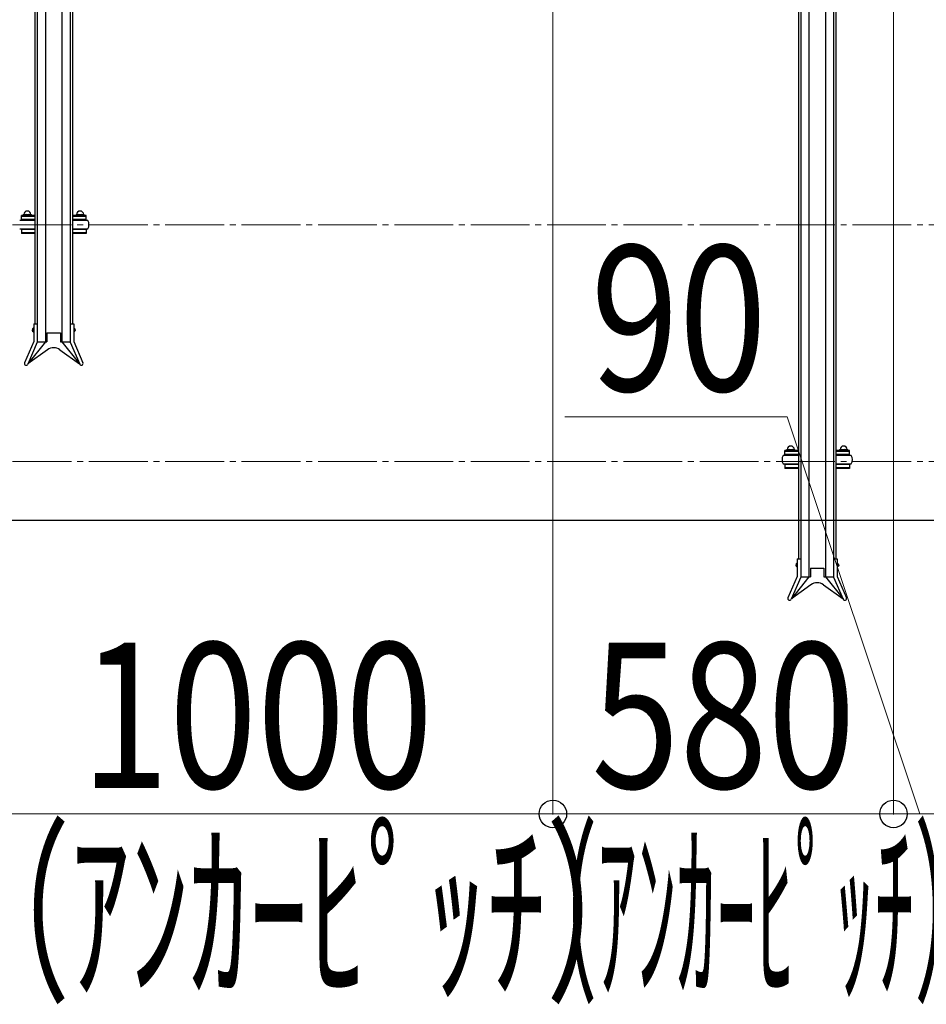
# Model space of a CAD drawing. Extents: x 0 to 17773, y 0 to 12638.
# Drawn here: x 8684 to 10228, y 5691 to 7367 of the extents above; entities that cross this region are included whole.
import ezdxf

# ---------------------------------------------------------------- set-up
doc = ezdxf.new("R2010")
doc.units = 0
doc.linetypes.add('YCENTER_1', pattern=[13, 10, -1, 1, -1])
for name, color, linetype, lineweight in [('YKK_12', 2, 'CONTINUOUS', 13), ('YKK_A1', 4, 'CONTINUOUS', 30), ('YKK_D', 6, 'CONTINUOUS', 13), ('YSS_KE', 3, 'CONTINUOUS', 30)]:
    doc.layers.add(name, color=color, linetype=linetype, lineweight=lineweight)
doc.styles.add('text-b', font='extslim2.shx', dxfattribs={"width": 0.8, "bigfont": 'extfont2.shx'})

msp = doc.modelspace()

# ---------------------------------------------------------------- linework, layer by layer
at = {"layer": 'YKK_12', "linetype": 'YCENTER_1', "ltscale": 10}
for p, q in [((5292.3, 7018.2), (15142.3, 7018.2)), ((5292.3, 6615.2), (15142.3, 6615.2))]:
    msp.add_line(p, q, dxfattribs=at)
at = {"layer": 'YKK_A1'}
for p, q in [((8728.3, 8088.1), (8728.3, 6819)), ((8756.3, 8088.1), (8756.3, 6819)), ((8710.3, 7827.4), (8710.3, 6849.5)), ((8714.3, 7827.4), (8714.3, 6849.5)), ((8770.3, 7827.4), (8770.3, 6849.5)), ((8774.3, 7827.4), (8774.3, 6849.5)), ((10028.3, 7688.1), (10028.3, 6419)), ((10056.3, 7688.1), (10056.3, 6419)), ((10010.3, 7427.4), (10010.3, 6449.5)), ((10014.3, 7427.4), (10014.3, 6449.5)), ((10070.3, 7427.4), (10070.3, 6449.5)), ((10074.3, 7427.4), (10074.3, 6449.5)), ((8710.3, 7025.5), (8684.3, 7025.5)), ((8710.3, 7033.8), (8687.3, 7033.8)), ((8687.3, 7027), (8687.3, 7033.8)), ((8710.3, 7032.2), (8687.3, 7032.2)), ((8687.3, 7027), (8687.3, 7028.6)), ((8710.3, 7027), (8687.3, 7027)), ((8689.8, 7033.8), (8689.8, 7034.1)), ((8704.3, 7027), (8690.3, 7027)), ((8690.3, 7027), (8690.3, 7025.5)), ((8691.3, 7035.6), (8703.3, 7035.6)), ((8693.6, 7033.8), (8693.6, 7034.1)), ((8701.1, 7033.8), (8701.1, 7034.1)), ((8704.3, 7025.5), (8704.3, 7027)), ((8704.8, 7033.8), (8704.8, 7034.1)), ((8797.3, 7033.8), (8774.3, 7033.8)), ((8797.3, 7032.2), (8774.3, 7032.2)), ((8797.3, 7027), (8774.3, 7027)), ((8800.3, 7025.5), (8774.3, 7025.5)), ((8779.8, 7033.8), (8779.8, 7034.1)), ((8794.3, 7027), (8780.3, 7027)), ((8780.3, 7027), (8780.3, 7025.5)), ((8781.3, 7035.6), (8793.3, 7035.6)), ((8783.6, 7033.8), (8783.6, 7034.1)), ((8791.1, 7033.8), (8791.1, 7034.1)), ((8794.3, 7025.5), (8794.3, 7027)), ((8794.8, 7033.8), (8794.8, 7034.1)), ((8797.3, 7027), (8797.3, 7033.8)), ((8797.3, 7027), (8797.3, 7028.6)), ((8684.3, 7011.5), (8710.3, 7011.5)), ((8710.3, 7010), (8687.3, 7010)), ((8687.3, 7010), (8687.3, 7003.1)), ((8690.3, 7010), (8690.3, 7011.5)), ((8704.3, 7010), (8690.3, 7010)), ((8704.3, 7011.5), (8704.3, 7010)), ((8774.3, 7011.5), (8800.3, 7011.5)), ((8797.3, 7010), (8774.3, 7010)), ((8780.3, 7010), (8780.3, 7011.5)), ((8794.3, 7010), (8780.3, 7010)), ((8794.3, 7011.5), (8794.3, 7010)), ((8797.3, 7010), (8797.3, 7003.1)), ((8710.3, 7004.7), (8687.3, 7004.7)), ((8710.3, 7003.1), (8687.3, 7003.1)), ((8797.3, 7004.7), (8774.3, 7004.7)), ((8797.3, 7003.1), (8774.3, 7003.1)), ((8707.7, 6842), (8707.7, 6836)), ((8707.7, 6842), (8708.2, 6842)), ((8708.2, 6849.5), (8708.2, 6819.7)), ((8708.2, 6849.5), (8714.3, 6849.5)), ((8708.2, 6842), (8708.2, 6836)), ((8714.3, 6849.5), (8714.3, 6818.5)), ((8770.3, 6849.5), (8776.4, 6849.5)), ((8770.3, 6849.5), (8770.3, 6818.5)), ((8776.4, 6849.5), (8776.4, 6819.7)), ((8776.4, 6842), (8776.4, 6836)), ((8776.9, 6842), (8776.4, 6842)), ((8776.9, 6842), (8776.9, 6836)), ((8707.7, 6836), (8708.2, 6836)), ((8730.8, 6834), (8730.8, 6819)), ((8730.8, 6834), (8753.8, 6834)), ((8753.8, 6834), (8753.8, 6819)), ((8776.9, 6836), (8776.4, 6836)), ((8708.2, 6819.7), (8692.6, 6783.3)), ((8714.3, 6818.5), (8698.2, 6780.9)), ((8728.3, 6819), (8698.4, 6781.4)), ((8731.7, 6805.6), (8698.4, 6781.4)), ((8714.3, 6819), (8730.8, 6819)), ((8752.9, 6805.6), (8786.3, 6781.4)), ((8753.8, 6819), (8770.3, 6819)), ((8756.3, 6819), (8786.3, 6781.4)), ((8770.3, 6818.5), (8786.5, 6780.9)), ((8776.4, 6819.7), (8792.1, 6783.3)), ((10010.3, 6625.5), (9984.3, 6625.5)), ((10010.3, 6633.8), (9987.3, 6633.8)), ((9987.3, 6627), (9987.3, 6633.8)), ((10010.3, 6632.2), (9987.3, 6632.2)), ((9987.3, 6627), (9987.3, 6628.6)), ((10010.3, 6627), (9987.3, 6627)), ((9989.8, 6633.8), (9989.8, 6634.1)), ((10004.3, 6627), (9990.3, 6627)), ((9990.3, 6627), (9990.3, 6625.5)), ((9991.3, 6635.6), (10003.3, 6635.6)), ((9993.6, 6633.8), (9993.6, 6634.1)), ((10001.1, 6633.8), (10001.1, 6634.1)), ((10004.3, 6625.5), (10004.3, 6627)), ((10004.8, 6633.8), (10004.8, 6634.1)), ((10097.3, 6633.8), (10074.3, 6633.8)), ((10097.3, 6632.2), (10074.3, 6632.2)), ((10097.3, 6627), (10074.3, 6627)), ((10100.3, 6625.5), (10074.3, 6625.5)), ((10079.8, 6633.8), (10079.8, 6634.1)), ((10094.3, 6627), (10080.3, 6627)), ((10080.3, 6627), (10080.3, 6625.5)), ((10081.3, 6635.6), (10093.3, 6635.6)), ((10083.6, 6633.8), (10083.6, 6634.1)), ((10091.1, 6633.8), (10091.1, 6634.1)), ((10094.3, 6625.5), (10094.3, 6627)), ((10094.8, 6633.8), (10094.8, 6634.1)), ((10097.3, 6627), (10097.3, 6633.8)), ((10097.3, 6627), (10097.3, 6628.6)), ((9984.3, 6611.5), (10010.3, 6611.5)), ((10010.3, 6610), (9987.3, 6610)), ((9987.3, 6610), (9987.3, 6603.1)), ((10010.3, 6604.7), (9987.3, 6604.7)), ((10010.3, 6603.1), (9987.3, 6603.1)), ((9990.3, 6610), (9990.3, 6611.5)), ((10004.3, 6610), (9990.3, 6610)), ((10004.3, 6611.5), (10004.3, 6610)), ((10074.3, 6611.5), (10100.3, 6611.5)), ((10097.3, 6610), (10074.3, 6610)), ((10097.3, 6604.7), (10074.3, 6604.7)), ((10097.3, 6603.1), (10074.3, 6603.1)), ((10080.3, 6610), (10080.3, 6611.5)), ((10094.3, 6610), (10080.3, 6610)), ((10094.3, 6611.5), (10094.3, 6610)), ((10097.3, 6610), (10097.3, 6603.1)), ((10007.7, 6442), (10007.7, 6436)), ((10007.7, 6442), (10008.2, 6442)), ((10007.7, 6436), (10008.2, 6436)), ((10008.2, 6449.5), (10008.2, 6419.7)), ((10008.2, 6449.5), (10014.3, 6449.5)), ((10008.2, 6442), (10008.2, 6436)), ((10014.3, 6449.5), (10014.3, 6418.5)), ((10070.3, 6449.5), (10076.4, 6449.5)), ((10070.3, 6449.5), (10070.3, 6418.5)), ((10076.4, 6449.5), (10076.4, 6419.7)), ((10076.4, 6442), (10076.4, 6436)), ((10076.9, 6442), (10076.4, 6442)), ((10076.9, 6436), (10076.4, 6436)), ((10076.9, 6442), (10076.9, 6436)), ((10008.2, 6419.7), (9992.6, 6383.3)), ((10014.3, 6418.5), (9998.2, 6380.9)), ((10028.3, 6419), (9998.4, 6381.4)), ((10014.3, 6419), (10030.8, 6419)), ((10030.8, 6434), (10030.8, 6419)), ((10030.8, 6434), (10053.8, 6434)), ((10053.8, 6434), (10053.8, 6419)), ((10053.8, 6419), (10070.3, 6419)), ((10056.3, 6419), (10086.3, 6381.4)), ((10070.3, 6418.5), (10086.5, 6380.9)), ((10076.4, 6419.7), (10092.1, 6383.3)), ((10031.7, 6405.6), (9998.4, 6381.4)), ((10052.9, 6405.6), (10086.3, 6381.4))]:
    msp.add_line(p, q, dxfattribs=at)
for centre, radius, start, end in [((8697.3, 7035.6), 6, 0, 180), ((8787.3, 7035.6), 6, 0, 180), ((8691.3, 7034.1), 1.5, 90, 180), ((8692.1, 7034.1), 1.5, 0, 90), ((8695.1, 7034.1), 1.5, 90, 180), ((8699.6, 7034.1), 1.5, 0, 90), ((8702.6, 7034.1), 1.5, 90, 180), ((8703.3, 7034.1), 1.5, 0, 90), ((8781.3, 7034.1), 1.5, 90, 180), ((8782.1, 7034.1), 1.5, 0, 90), ((8785.1, 7034.1), 1.5, 90, 180), ((8789.6, 7034.1), 1.5, 0, 90), ((8792.6, 7034.1), 1.5, 90, 180), ((8793.3, 7034.1), 1.5, 0, 90), ((8789.1, 7018.5), 13.2, 328.1092, 31.8908), ((8742.3, 6791), 18, 54, 126), ((8695.4, 6782.1), 3.05, 156.7454, 336.7454), ((8789.3, 6782.1), 3.05, 203.2546, 23.2546), ((9997.3, 6635.6), 6, 0, 180), ((10087.3, 6635.6), 6, 0, 180), ((9995.6, 6618.5), 13.2, 148.1092, 211.8908), ((9991.3, 6634.1), 1.5, 90, 180), ((9992.1, 6634.1), 1.5, 0, 90), ((9995.1, 6634.1), 1.5, 90, 180), ((9999.6, 6634.1), 1.5, 0, 90), ((10002.6, 6634.1), 1.5, 90, 180), ((10003.3, 6634.1), 1.5, 0, 90), ((10081.3, 6634.1), 1.5, 90, 180), ((10082.1, 6634.1), 1.5, 0, 90), ((10085.1, 6634.1), 1.5, 90, 180), ((10089.6, 6634.1), 1.5, 0, 90), ((10092.6, 6634.1), 1.5, 90, 180), ((10093.3, 6634.1), 1.5, 0, 90), ((10089.1, 6618.5), 13.2, 328.1092, 31.8908), ((10042.3, 6391), 18, 54, 126), ((9995.4, 6382.1), 3.05, 156.7454, 336.7454), ((10089.3, 6382.1), 3.05, 203.2546, 23.2546)]:
    msp.add_arc(centre, radius, start, end, dxfattribs=at)
for centre in [(8707.7, 6839), (10007.7, 6439)]:
    msp.add_ellipse(centre, major_axis=(0, -3), ratio=0.666667, start_param=3.141593, end_param=6.283185, dxfattribs=at)
at = {"layer": 'YKK_A1', "extrusion": (0, 0, -1)}
for centre in [(8776.9, 6839), (10076.9, 6439)]:
    msp.add_ellipse(centre, major_axis=(0, -3), ratio=0.666667, start_param=3.141593, end_param=6.283185, dxfattribs=at)
at = {"layer": 'YKK_D'}
for p, q in [((9592.3, 8040.2), (9592.3, 6014.4)), ((9592.3, 8040.2), (9592.3, 6014.4)), ((10172.3, 8040.2), (10172.3, 6014.4)), ((10172.3, 8040.2), (10172.3, 6014.4)), ((9991.1, 6691.4), (9612.7, 6691.4)), ((10217.3, 6015.4), (9991.1, 6691.4)), ((8592.3, 6015.4), (9592.3, 6015.4)), ((9592.3, 6015.4), (10172.3, 6015.4)), ((10172.3, 6015.4), (10262.3, 6015.4))]:
    msp.add_line(p, q, dxfattribs=at)
at = {"layer": 'YKK_D', "linetype": 'ByBlock', "lineweight": -2}
for centre in [(9592.3, 6015.4), (9592.3, 6015.4), (10172.3, 6015.4), (10172.3, 6015.4)]:
    msp.add_circle(centre, 23.4, dxfattribs=at)
at = {"layer": 'YSS_KE'}
msp.add_line((5292.3, 6515.4), (15142.3, 6515.4), dxfattribs=at)

# ---------------------------------------------------------------- texts
at = {"layer": 'YKK_D', "style": 'text-b'}
for s, width, p in [('90', 0.8, (9656.7, 6735.4)), ('1000', 0.8, (8788.7, 6059.4)), ('580', 0.8, (9657.9, 6059.4)), ('（ｱﾝｶｰﾋﾟｯﾁ）', 0.6, (8567.6, 5723.9)), ('（ｱﾝｶｰﾋﾟｯﾁ）', 0.4, (9532.5, 5723.9))]:
    msp.add_text(s, height=247.5, dxfattribs=dict(at, width=width)).set_placement(p)

doc.saveas('drawing.dxf')
